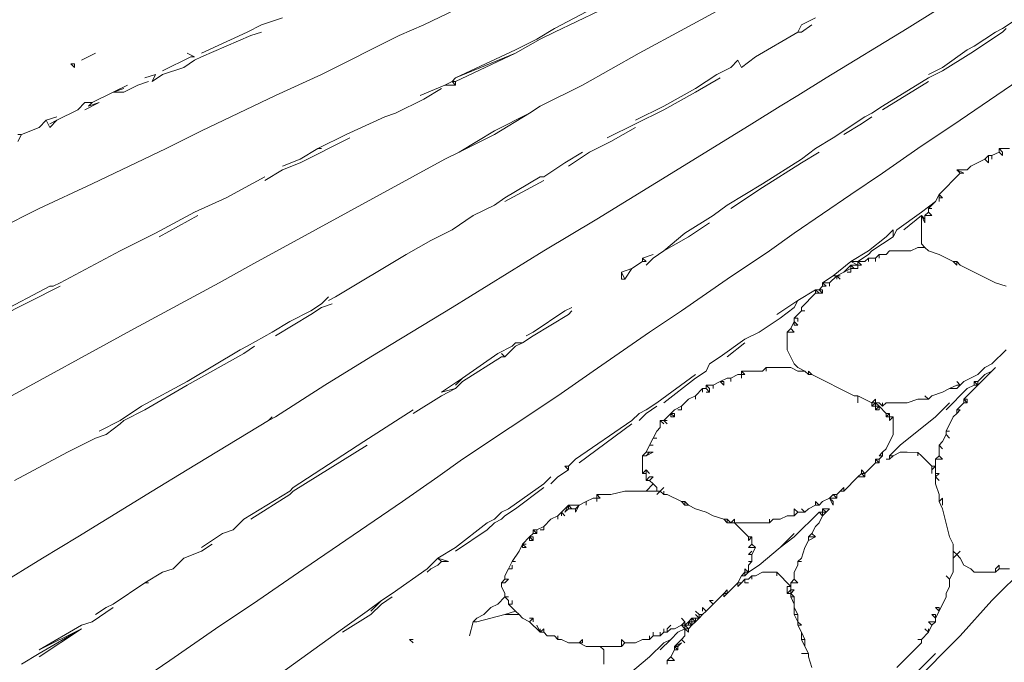
# Model space of a CAD drawing. Units: millimetres. Extents: x 0 to 1188, y 0 to 840.
# Drawn here: x 281 to 316, y 435 to 458 of the extents above; entities that cross this region are included whole.
import ezdxf

# ---------------------------------------------------------------- set-up
doc = ezdxf.new("R2010")
doc.units = ezdxf.units.MM

msp = doc.modelspace()

# ---------------------------------------------------------------- linework, layer by layer
at = {"lineweight": 0}
for p, q in [((295.04, 457.701), (298.915, 459.576)), ((304.29, 457.576), (307.04, 459.076)), ((299.665, 457.576), (302.04, 458.826)), ((299.665, 457.451), (302.04, 458.576)), ((290.04, 457.951), (289.29, 457.701)), ((308.415, 457.701), (308.915, 457.951)), ((313.165, 458.201), (312.165, 457.576)), ((288.79, 457.451), (289.29, 457.701)), ((294.165, 457.326), (295.04, 457.701)), ((299.04, 457.201), (299.665, 457.576)), ((302.665, 456.701), (304.29, 457.576)), ((308.415, 457.701), (308.29, 457.451)), ((308.79, 457.701), (308.415, 457.451)), ((312.165, 457.576), (309.29, 455.826)), ((315.29, 457.451), (315.54, 457.576)), ((315.54, 457.576), (315.915, 457.826)), ((315.54, 457.451), (315.665, 457.576)), ((288.79, 457.451), (287.165, 456.701)), ((288.915, 457.326), (287.165, 456.576)), ((289.29, 457.451), (288.915, 457.326)), ((291.415, 455.951), (294.165, 457.326)), ((299.165, 457.201), (299.665, 457.451)), ((306.79, 456.576), (308.29, 457.451)), ((308.29, 457.451), (308.415, 457.451)), ((315.54, 457.451), (314.415, 456.701)), ((314.54, 456.951), (315.29, 457.451)), ((298.29, 456.701), (299.165, 457.201)), ((299.04, 457.201), (298.29, 456.826)), ((314.29, 456.826), (314.54, 456.951)), ((282.915, 456.451), (283.415, 456.701)), ((285.79, 456.076), (286.79, 456.576)), ((286.915, 456.576), (286.665, 456.701)), ((286.79, 456.576), (286.915, 456.576)), ((286.915, 456.451), (287.165, 456.576)), ((296.165, 455.826), (298.29, 456.826)), ((296.165, 455.701), (298.29, 456.701)), ((298.29, 456.701), (296.165, 455.826)), ((302.665, 456.701), (300.665, 455.576)), ((306.29, 456.201), (306.79, 456.576)), ((313.415, 456.201), (314.29, 456.826)), ((314.415, 456.701), (313.415, 456.076)), ((282.665, 456.326), (282.54, 456.326)), ((282.54, 456.326), (282.665, 456.201)), ((282.665, 456.326), (282.665, 456.201)), ((286.54, 456.201), (285.79, 455.951)), ((286.915, 456.451), (286.54, 456.201)), ((305.915, 456.201), (305.415, 455.951)), ((306.165, 456.451), (305.915, 456.201)), ((306.29, 456.201), (306.165, 456.451)), ((313.415, 456.201), (312.915, 455.951)), ((285.54, 455.951), (285.165, 455.826)), ((285.415, 455.701), (285.79, 455.951)), ((285.54, 455.951), (285.415, 455.701)), ((289.79, 455.201), (291.415, 455.951)), ((296.165, 455.826), (296.04, 455.701)), ((304.665, 455.451), (305.415, 455.951)), ((305.54, 455.826), (304.665, 455.326)), ((308.29, 455.201), (309.29, 455.826)), ((312.915, 455.826), (311.29, 454.826)), ((313.415, 456.076), (312.915, 455.826)), ((316.415, 455.951), (314.04, 454.326)), ((284.04, 455.326), (284.54, 455.576)), ((284.415, 455.326), (284.915, 455.576)), ((285.29, 455.701), (284.915, 455.576)), ((294.915, 455.201), (295.79, 455.576)), ((296.04, 455.701), (295.79, 455.576)), ((295.79, 455.576), (296.165, 455.576)), ((296.165, 455.576), (296.04, 455.701)), ((296.04, 455.701), (296.165, 455.701)), ((296.165, 455.701), (296.165, 455.576)), ((300.665, 455.576), (299.165, 454.826)), ((311.29, 454.701), (312.915, 455.701)), ((283.29, 454.951), (284.04, 455.326)), ((284.415, 455.451), (284.04, 455.326)), ((284.415, 455.326), (284.04, 455.326)), ((287.165, 453.951), (289.79, 455.201)), ((295.665, 455.451), (295.04, 455.076)), ((303.54, 454.826), (304.665, 455.451)), ((304.665, 455.326), (303.54, 454.701)), ((308.29, 455.201), (307.665, 454.826)), ((283.04, 454.951), (282.79, 454.701)), ((283.29, 454.951), (283.04, 454.951)), ((283.54, 454.951), (283.04, 454.701)), ((283.29, 454.951), (283.165, 454.826)), ((283.165, 454.826), (283.54, 454.951)), ((294.04, 454.576), (295.04, 455.076)), ((298.79, 454.576), (299.165, 454.826)), ((303.54, 454.826), (302.54, 454.326)), ((306.665, 454.201), (307.665, 454.826)), ((311.29, 454.826), (310.915, 454.576)), ((281.665, 454.326), (282.04, 454.451)), ((282.04, 454.326), (282.79, 454.701)), ((293.665, 454.451), (292.29, 453.826)), ((294.04, 454.576), (293.665, 454.451)), ((297.54, 453.951), (298.79, 454.576)), ((297.54, 453.826), (298.79, 454.576)), ((303.54, 454.701), (301.54, 453.701)), ((309.54, 453.701), (310.665, 454.451)), ((310.915, 454.451), (310.54, 454.201)), ((310.665, 454.451), (310.915, 454.576)), ((280.79, 453.826), (281.415, 454.076)), ((281.415, 454.076), (281.665, 454.326)), ((281.665, 454.326), (281.79, 454.076)), ((281.79, 454.201), (282.04, 454.326)), ((282.04, 454.326), (281.79, 454.076)), ((301.665, 453.576), (302.54, 454.076)), ((304.415, 452.826), (306.665, 454.201)), ((309.915, 453.826), (310.54, 454.201)), ((312.54, 453.326), (314.04, 454.326)), ((280.665, 453.576), (280.79, 453.826)), ((280.79, 453.826), (280.665, 453.826)), ((285.915, 453.326), (287.165, 453.951)), ((292.29, 453.826), (291.29, 453.326)), ((296.29, 453.201), (297.54, 453.951)), ((296.29, 453.201), (297.54, 453.826)), ((290.665, 452.826), (292.415, 453.701)), ((300.915, 453.201), (301.665, 453.576)), ((309.54, 453.701), (308.915, 453.326)), ((285.915, 453.326), (283.29, 452.076)), ((290.665, 452.951), (291.29, 453.326)), ((291.415, 453.326), (291.29, 453.326)), ((296.29, 453.201), (295.79, 452.951)), ((300.665, 453.201), (300.04, 452.826)), ((300.915, 453.201), (300.165, 452.701)), ((308.915, 453.326), (308.415, 452.951)), ((309.04, 453.201), (308.415, 452.826)), ((312.54, 453.326), (311.29, 452.451)), ((315.04, 453.076), (314.915, 452.951)), ((315.165, 453.076), (315.04, 453.076)), ((315.04, 453.076), (315.04, 452.826)), ((315.415, 453.201), (315.165, 453.076)), ((315.165, 453.076), (315.165, 452.951)), ((315.54, 453.201), (315.415, 453.326)), ((315.415, 453.326), (315.415, 453.201)), ((315.79, 453.326), (315.415, 453.326)), ((315.54, 453.076), (315.415, 453.201)), ((315.54, 453.201), (315.54, 453.076)), ((295.79, 452.951), (288.915, 449.201)), ((290.04, 452.701), (290.665, 452.951)), ((290.665, 452.826), (290.04, 452.576)), ((299.29, 452.326), (300.04, 452.826)), ((304.415, 452.826), (301.165, 450.826)), ((307.04, 452.076), (308.415, 452.951)), ((307.04, 451.951), (308.415, 452.826)), ((314.29, 452.576), (314.415, 452.701)), ((314.915, 452.951), (314.415, 452.701)), ((315.04, 452.826), (314.915, 452.951)), ((290.04, 452.576), (289.415, 452.201)), ((310.165, 451.701), (311.29, 452.451)), ((313.29, 451.701), (314.04, 452.451)), ((314.04, 452.451), (313.915, 452.576)), ((314.165, 452.451), (313.915, 452.576)), ((313.915, 452.576), (314.29, 452.576)), ((314.04, 452.451), (314.165, 452.451)), ((281.415, 451.201), (283.29, 452.076)), ((289.415, 452.326), (288.04, 451.576)), ((299.165, 452.326), (297.915, 451.576)), ((299.29, 452.201), (297.915, 451.451)), ((299.165, 452.326), (299.29, 452.326)), ((305.79, 451.326), (307.04, 452.076)), ((307.04, 451.951), (305.915, 451.201)), ((310.165, 451.701), (308.165, 450.326)), ((313.165, 451.451), (313.29, 451.701)), ((313.29, 451.701), (313.415, 451.576)), ((313.29, 451.701), (313.29, 451.576)), ((288.04, 451.576), (286.915, 451.076)), ((297.54, 451.326), (296.79, 450.951)), ((297.915, 451.576), (297.54, 451.326)), ((305.29, 450.951), (305.79, 451.326)), ((313.165, 451.451), (312.665, 451.076)), ((312.915, 451.201), (313.165, 451.451)), ((313.415, 451.576), (313.29, 451.576)), ((313.29, 451.451), (313.29, 451.576)), ((279.415, 450.201), (281.415, 451.201)), ((285.54, 450.326), (286.915, 451.076)), ((285.665, 450.201), (287.04, 450.951)), ((296.79, 450.951), (296.04, 450.451)), ((304.29, 450.326), (305.29, 450.951)), ((312.665, 451.076), (311.79, 450.451)), ((312.665, 450.951), (312.04, 450.451)), ((312.79, 450.701), (312.665, 450.951)), ((312.665, 450.951), (312.79, 450.826)), ((312.665, 450.951), (312.665, 449.951)), ((312.79, 450.951), (312.915, 451.076)), ((312.79, 450.951), (312.79, 450.826)), ((313.04, 450.951), (312.79, 450.951)), ((312.915, 451.201), (313.04, 451.201)), ((312.915, 451.076), (312.915, 451.201)), ((313.04, 450.951), (312.915, 451.076)), ((299.29, 449.701), (301.165, 450.826)), ((305.165, 450.701), (304.415, 450.201)), ((312.79, 450.826), (312.79, 450.701)), ((284.29, 449.701), (285.54, 450.326)), ((296.04, 450.451), (295.29, 450.076)), ((303.54, 449.701), (304.29, 450.326)), ((307.29, 449.701), (308.165, 450.326)), ((311.415, 450.201), (311.665, 450.451)), ((311.79, 450.451), (311.665, 450.201)), ((311.665, 450.451), (311.665, 450.201)), ((294.415, 449.576), (295.29, 450.076)), ((303.54, 449.701), (304.415, 450.201)), ((311.415, 450.201), (310.79, 449.701)), ((310.915, 449.701), (311.665, 450.201)), ((312.79, 449.826), (312.665, 449.951)), ((282.165, 448.576), (284.29, 449.701)), ((294.415, 449.576), (291.915, 448.076)), ((296.04, 447.701), (299.29, 449.701)), ((302.79, 449.451), (303.165, 449.576)), ((303.54, 449.701), (303.165, 449.451)), ((307.29, 449.701), (305.79, 448.701)), ((310.79, 449.701), (310.165, 449.326)), ((310.415, 449.326), (310.79, 449.576)), ((310.915, 449.701), (310.79, 449.576)), ((311.165, 449.576), (311.04, 449.451)), ((311.415, 449.576), (311.165, 449.576)), ((311.165, 449.576), (311.165, 449.451)), ((311.415, 449.576), (311.54, 449.701)), ((311.54, 449.701), (312.29, 449.701)), ((312.29, 449.701), (312.54, 449.826)), ((312.54, 449.826), (312.79, 449.826)), ((312.79, 449.826), (312.915, 449.701)), ((313.29, 449.576), (312.915, 449.701)), ((313.79, 449.326), (313.29, 449.576)), ((288.915, 449.201), (287.79, 448.576)), ((302.79, 449.326), (302.415, 449.076)), ((302.79, 449.326), (302.79, 449.451)), ((302.915, 449.326), (302.79, 449.451)), ((302.79, 449.326), (302.915, 449.326)), ((303.165, 449.451), (302.915, 449.201)), ((309.54, 448.826), (310.165, 449.326)), ((309.915, 448.951), (310.165, 449.201)), ((310.165, 449.326), (310.415, 449.326)), ((310.165, 449.326), (310.415, 449.201)), ((310.165, 449.076), (310.165, 449.201)), ((310.29, 449.076), (310.165, 449.201)), ((310.415, 449.201), (310.165, 449.201)), ((310.415, 449.326), (310.665, 449.326)), ((310.415, 449.326), (310.54, 449.201)), ((310.415, 449.326), (310.415, 449.201)), ((310.54, 449.201), (310.415, 449.201)), ((310.415, 449.201), (310.415, 449.076)), ((310.79, 449.451), (310.665, 449.326)), ((310.79, 449.326), (310.79, 449.451)), ((311.04, 449.451), (310.79, 449.451)), ((311.04, 449.326), (311.04, 449.451)), ((313.79, 449.326), (313.915, 449.201)), ((313.915, 449.326), (313.79, 449.326)), ((313.915, 449.201), (313.915, 449.326)), ((313.915, 449.326), (314.04, 449.201)), ((315.29, 448.576), (314.04, 449.201)), ((302.415, 449.076), (302.04, 448.951)), ((302.04, 448.701), (302.04, 448.951)), ((302.165, 448.701), (302.04, 448.951)), ((302.415, 449.076), (302.165, 448.701)), ((309.915, 448.951), (309.665, 448.826)), ((309.915, 448.951), (310.165, 449.076)), ((310.165, 448.951), (310.04, 448.951)), ((310.29, 449.076), (310.165, 449.076)), ((310.165, 449.076), (310.165, 448.951)), ((310.29, 449.076), (310.415, 449.076)), ((282.165, 448.576), (281.915, 448.451)), ((284.79, 446.951), (287.79, 448.576)), ((302.04, 448.701), (302.165, 448.701)), ((305.79, 448.701), (304.165, 447.576)), ((309.165, 448.576), (309.54, 448.826)), ((309.165, 448.576), (309.415, 448.576)), ((309.29, 448.451), (309.165, 448.576)), ((309.165, 448.576), (309.165, 448.451)), ((309.665, 448.826), (309.415, 448.576)), ((309.415, 448.451), (309.415, 448.576)), ((309.54, 448.826), (309.665, 448.826)), ((309.665, 448.701), (309.665, 448.826)), ((309.79, 448.701), (309.665, 448.826)), ((309.79, 448.826), (309.665, 448.826)), ((315.665, 448.451), (315.29, 448.576)), ((278.915, 446.826), (282.165, 448.451)), ((281.79, 448.451), (279.415, 447.201)), ((281.915, 448.451), (281.79, 448.451)), ((308.915, 448.326), (308.29, 447.951)), ((308.415, 447.701), (308.915, 448.201)), ((308.915, 448.201), (308.915, 448.326)), ((308.915, 448.326), (309.04, 448.201)), ((309.04, 448.326), (308.915, 448.326)), ((308.915, 448.201), (309.04, 448.201)), ((309.165, 448.451), (309.04, 448.326)), ((309.04, 448.326), (309.165, 448.201)), ((309.165, 448.326), (309.04, 448.326)), ((309.165, 448.201), (309.04, 448.201)), ((309.165, 448.451), (309.29, 448.451)), ((309.165, 448.201), (309.165, 448.326)), ((291.04, 447.576), (291.415, 447.826)), ((291.415, 447.826), (291.665, 448.076)), ((291.415, 447.701), (291.79, 447.826)), ((291.915, 448.076), (291.665, 447.951)), ((308.29, 447.951), (307.54, 447.451)), ((308.165, 447.701), (308.29, 447.951)), ((289.79, 446.701), (291.04, 447.451)), ((291.04, 447.576), (290.29, 447.201)), ((291.04, 447.451), (291.415, 447.701)), ((296.04, 447.701), (293.165, 445.951)), ((298.915, 446.826), (300.04, 447.576)), ((300.165, 447.451), (298.915, 446.701)), ((300.29, 447.701), (300.04, 447.576)), ((300.29, 447.576), (300.165, 447.451)), ((304.165, 447.576), (303.04, 446.826)), ((308.165, 447.701), (307.665, 447.326)), ((308.415, 447.576), (308.165, 447.326)), ((308.415, 447.576), (308.415, 447.701)), ((308.54, 447.576), (308.415, 447.576)), ((290.29, 447.201), (289.665, 446.826)), ((306.915, 446.826), (307.665, 447.326)), ((308.165, 447.201), (308.04, 446.951)), ((308.165, 447.201), (308.165, 447.326)), ((308.165, 447.326), (308.29, 447.326)), ((308.165, 447.076), (308.165, 447.201)), ((308.29, 447.076), (308.165, 447.201)), ((308.29, 447.326), (308.29, 447.201)), ((284.79, 446.951), (279.29, 443.951)), ((289.665, 446.826), (288.79, 446.326)), ((298.665, 446.701), (298.915, 446.826)), ((303.04, 446.826), (301.04, 445.451)), ((306.415, 446.576), (306.915, 446.826)), ((307.915, 446.826), (308.04, 446.951)), ((307.915, 446.826), (307.915, 446.201)), ((307.915, 446.826), (308.165, 446.826)), ((308.04, 446.951), (308.165, 446.826)), ((308.29, 447.076), (308.165, 447.076)), ((298.165, 446.326), (298.29, 446.451)), ((298.29, 446.451), (298.54, 446.451)), ((298.29, 446.326), (298.54, 446.451)), ((298.915, 446.701), (298.54, 446.451)), ((306.415, 446.576), (305.54, 445.951)), ((305.79, 445.951), (306.415, 446.451)), ((288.54, 446.201), (286.665, 445.076)), ((288.665, 446.076), (286.665, 444.951)), ((288.79, 446.326), (288.54, 446.201)), ((289.04, 446.326), (288.665, 446.076)), ((297.665, 446.076), (296.415, 445.201)), ((297.665, 446.076), (298.165, 446.326)), ((297.915, 445.951), (297.79, 446.076)), ((298.29, 446.326), (297.915, 445.951)), ((308.165, 445.701), (307.915, 446.201)), ((315.165, 445.701), (315.665, 446.201)), ((291.54, 444.951), (293.165, 445.951)), ((296.415, 445.076), (297.79, 445.951)), ((297.79, 445.951), (297.915, 445.951)), ((305.165, 445.701), (305.54, 445.951)), ((299.79, 444.576), (301.04, 445.451)), ((305.04, 445.451), (304.665, 445.201)), ((305.04, 445.451), (305.165, 445.701)), ((306.29, 445.326), (306.29, 445.451)), ((306.29, 445.451), (306.415, 445.326)), ((306.29, 445.451), (307.04, 445.451)), ((307.165, 445.576), (307.04, 445.451)), ((307.165, 445.451), (307.165, 445.576)), ((308.04, 445.576), (307.165, 445.576)), ((308.29, 445.451), (308.04, 445.576)), ((308.165, 445.701), (308.29, 445.576)), ((308.54, 445.451), (308.29, 445.576)), ((308.54, 445.451), (308.29, 445.451)), ((308.665, 445.326), (308.54, 445.451)), ((308.665, 445.451), (308.79, 445.326)), ((308.665, 445.451), (308.665, 445.326)), ((314.915, 445.576), (314.665, 445.326)), ((315.165, 445.451), (314.665, 444.951)), ((315.165, 445.701), (314.915, 445.576)), ((314.915, 445.326), (315.165, 445.451)), ((315.165, 445.451), (315.29, 445.576)), ((286.665, 445.076), (285.04, 444.201)), ((295.665, 444.701), (296.415, 445.201)), ((296.415, 445.201), (296.165, 444.951)), ((296.415, 445.076), (296.165, 444.826)), ((303.29, 444.326), (304.665, 445.326)), ((304.665, 445.201), (303.54, 444.326)), ((305.54, 445.076), (305.29, 444.951)), ((305.54, 445.076), (305.79, 445.201)), ((305.665, 445.076), (305.54, 445.076)), ((305.54, 445.076), (305.665, 444.951)), ((305.665, 445.076), (305.665, 444.951)), ((305.79, 445.201), (305.915, 445.201)), ((305.915, 445.201), (306.165, 445.326)), ((305.915, 445.076), (305.915, 445.201)), ((306.165, 445.326), (306.29, 445.326)), ((306.29, 445.201), (306.29, 445.326)), ((306.415, 445.326), (306.29, 445.326)), ((308.665, 445.326), (308.79, 445.326)), ((310.29, 444.576), (308.79, 445.326)), ((313.915, 445.076), (314.04, 444.951)), ((314.04, 444.951), (314.165, 445.076)), ((314.165, 445.076), (314.665, 445.326)), ((314.665, 444.951), (314.54, 445.076)), ((314.54, 445.076), (314.54, 444.951)), ((314.54, 445.076), (314.665, 445.076)), ((314.665, 445.076), (314.915, 445.326)), ((314.665, 445.076), (314.665, 444.951)), ((286.665, 444.951), (285.165, 444.076)), ((291.54, 444.951), (289.79, 443.826)), ((296.165, 444.826), (295.665, 444.576)), ((296.165, 444.826), (295.665, 444.701)), ((304.665, 444.576), (304.915, 444.826)), ((304.915, 444.826), (305.04, 444.826)), ((304.915, 444.826), (304.915, 444.701)), ((305.29, 444.951), (305.04, 444.951)), ((305.04, 444.951), (305.165, 444.826)), ((305.04, 444.826), (305.04, 444.951)), ((305.165, 444.701), (305.04, 444.826)), ((305.04, 444.701), (305.165, 444.701)), ((305.165, 444.701), (305.165, 444.826)), ((305.29, 444.951), (305.29, 444.826)), ((313.415, 444.701), (313.04, 444.576)), ((313.665, 444.826), (313.415, 444.701)), ((313.54, 444.076), (314.29, 444.826)), ((313.915, 444.951), (313.665, 444.826)), ((313.915, 444.826), (313.665, 444.826)), ((314.04, 444.951), (313.915, 444.826)), ((313.915, 444.951), (314.04, 444.951)), ((314.165, 444.451), (314.665, 444.951)), ((314.54, 444.951), (314.29, 444.826)), ((314.54, 444.951), (314.665, 444.951)), ((295.665, 444.576), (294.665, 443.951)), ((299.79, 444.576), (296.415, 442.326)), ((302.915, 444.076), (303.29, 444.326)), ((304.165, 444.201), (304.415, 444.451)), ((304.415, 444.451), (304.665, 444.576)), ((304.665, 444.451), (304.665, 444.576)), ((310.29, 444.576), (310.415, 444.576)), ((310.415, 444.326), (310.415, 444.576)), ((310.915, 444.326), (310.415, 444.576)), ((310.915, 444.326), (311.04, 444.451)), ((310.915, 444.201), (310.915, 444.326)), ((311.04, 444.326), (310.915, 444.326)), ((310.915, 444.201), (311.04, 444.326)), ((311.04, 444.451), (311.04, 444.326)), ((311.165, 444.201), (311.04, 444.326)), ((311.04, 444.326), (311.04, 444.201)), ((311.04, 444.326), (311.165, 444.326)), ((311.165, 444.326), (311.29, 444.201)), ((311.29, 444.326), (311.29, 444.201)), ((311.29, 444.201), (311.415, 444.326)), ((312.165, 444.326), (311.415, 444.326)), ((312.54, 444.451), (312.165, 444.326)), ((312.54, 444.451), (312.915, 444.451)), ((312.79, 444.576), (312.915, 444.451)), ((312.915, 444.451), (313.04, 444.576)), ((313.165, 443.826), (313.665, 444.326)), ((313.915, 444.076), (314.165, 444.326)), ((314.165, 444.451), (314.29, 444.451)), ((314.165, 444.451), (314.29, 444.326)), ((314.165, 444.451), (314.165, 444.326)), ((314.29, 444.326), (314.165, 444.326)), ((314.29, 444.451), (314.29, 444.326)), ((284.29, 443.701), (285.04, 444.201)), ((284.415, 443.701), (285.165, 444.076)), ((292.915, 442.951), (294.665, 444.076)), ((302.915, 444.076), (302.665, 443.951)), ((302.915, 443.951), (303.29, 444.201)), ((303.915, 444.076), (303.79, 443.951)), ((303.915, 444.076), (304.165, 444.201)), ((304.165, 444.076), (304.04, 444.076)), ((304.165, 444.076), (304.165, 444.201)), ((311.04, 444.201), (310.915, 444.201)), ((311.04, 444.201), (311.165, 444.201)), ((311.04, 444.076), (311.04, 444.201)), ((311.165, 444.201), (311.04, 444.076)), ((311.165, 444.076), (311.04, 444.076)), ((311.165, 444.076), (311.165, 444.201)), ((311.415, 443.951), (311.165, 444.201)), ((313.915, 444.076), (313.915, 443.951)), ((313.915, 443.951), (314.04, 444.076)), ((314.04, 444.076), (313.915, 444.076)), ((283.54, 443.326), (284.29, 443.701)), ((284.415, 443.701), (284.29, 443.576)), ((289.54, 443.701), (286.665, 441.951)), ((289.54, 443.701), (289.665, 443.826)), ((289.54, 443.701), (289.79, 443.826)), ((302.415, 443.701), (300.415, 442.326)), ((302.415, 443.701), (302.665, 443.951)), ((302.665, 443.701), (302.915, 443.951)), ((303.415, 443.701), (303.54, 443.701)), ((303.415, 443.451), (303.415, 443.701)), ((303.54, 443.576), (303.415, 443.701)), ((303.54, 443.701), (303.79, 443.951)), ((303.54, 443.701), (303.665, 443.701)), ((303.665, 443.576), (303.54, 443.701)), ((303.79, 443.951), (303.915, 443.951)), ((303.79, 443.951), (303.915, 443.826)), ((303.79, 443.951), (303.79, 443.826)), ((303.915, 443.826), (303.79, 443.826)), ((303.915, 443.826), (303.915, 443.951)), ((311.54, 443.951), (311.415, 443.826)), ((311.54, 443.951), (311.415, 443.951)), ((311.415, 443.951), (311.415, 443.826)), ((311.54, 443.826), (311.415, 443.826)), ((311.54, 443.826), (311.54, 443.951)), ((311.54, 443.701), (311.54, 443.826)), ((311.665, 443.826), (311.54, 443.701)), ((311.54, 443.826), (311.665, 443.826)), ((311.665, 443.826), (311.665, 443.201)), ((311.915, 442.826), (313.165, 443.826)), ((313.54, 443.326), (313.79, 443.826)), ((313.915, 443.951), (313.79, 443.826)), ((283.79, 443.201), (284.29, 443.576)), ((302.415, 443.576), (300.54, 442.201)), ((303.165, 443.076), (303.29, 443.326)), ((303.415, 443.451), (303.29, 443.326)), ((313.54, 443.326), (313.665, 443.326)), ((313.54, 443.326), (313.54, 443.201)), ((282.415, 442.576), (283.415, 443.076)), ((283.415, 443.076), (283.79, 443.201)), ((290.415, 441.326), (292.915, 442.951)), ((303.04, 442.826), (303.165, 443.076)), ((303.165, 443.076), (303.29, 443.076)), ((311.665, 443.201), (311.415, 442.701)), ((313.415, 442.951), (313.29, 442.826)), ((313.415, 442.951), (313.54, 443.201)), ((313.665, 443.076), (313.54, 443.201)), ((280.54, 441.576), (282.415, 442.576)), ((290.415, 441.201), (293.04, 442.826)), ((302.915, 442.576), (302.79, 442.451)), ((303.04, 442.826), (302.915, 442.576)), ((302.915, 442.576), (303.04, 442.576)), ((303.04, 442.576), (302.915, 442.451)), ((302.915, 442.451), (303.165, 442.576)), ((303.04, 442.826), (303.165, 442.826)), ((303.165, 442.576), (303.04, 442.576)), ((311.29, 442.576), (311.165, 442.451)), ((311.415, 442.701), (311.29, 442.576)), ((311.29, 442.451), (311.29, 442.576)), ((311.915, 442.826), (311.54, 442.451)), ((311.915, 442.576), (311.665, 442.451)), ((312.165, 442.576), (311.915, 442.576)), ((312.165, 442.576), (312.54, 442.561)), ((313.29, 442.826), (313.415, 442.701)), ((313.29, 442.826), (313.29, 442.451)), ((296.415, 442.326), (295.54, 441.701)), ((300.165, 442.076), (300.415, 442.326)), ((302.79, 442.451), (302.915, 442.451)), ((302.79, 441.826), (302.79, 442.451)), ((311.165, 442.201), (311.04, 442.326)), ((311.04, 442.326), (311.04, 442.201)), ((311.04, 442.326), (311.165, 442.326)), ((311.165, 442.326), (311.29, 442.451)), ((311.29, 442.451), (311.165, 442.451)), ((311.165, 442.326), (311.165, 442.201)), ((311.54, 442.326), (311.415, 442.326)), ((311.54, 442.326), (311.54, 442.451)), ((311.54, 442.326), (311.665, 442.451)), ((311.665, 442.451), (311.54, 442.451)), ((312.54, 442.561), (312.54, 442.451)), ((312.665, 442.451), (312.54, 442.561)), ((312.665, 442.451), (313.04, 442.076)), ((313.29, 442.451), (313.165, 442.326)), ((313.165, 442.326), (313.165, 442.076)), ((313.415, 442.326), (313.165, 442.326)), ((313.29, 442.451), (313.415, 442.326)), ((286.665, 441.951), (285.415, 441.201)), ((299.79, 441.701), (300.165, 441.951)), ((300.165, 442.076), (300.04, 442.076)), ((300.04, 442.076), (300.165, 441.951)), ((300.165, 442.076), (300.165, 441.951)), ((302.915, 441.951), (302.79, 441.826)), ((303.04, 441.826), (302.915, 441.951)), ((302.915, 441.951), (302.915, 441.826)), ((310.54, 441.951), (310.665, 441.826)), ((310.54, 441.826), (310.54, 441.951)), ((310.665, 441.826), (311.04, 442.201)), ((311.04, 442.201), (311.165, 442.201)), ((313.165, 442.076), (313.04, 441.951)), ((313.04, 442.076), (313.165, 442.076)), ((313.04, 441.951), (313.04, 442.076)), ((313.04, 441.951), (313.04, 441.826)), ((313.165, 441.826), (313.165, 442.076)), ((295.54, 441.701), (294.29, 440.826)), ((299.29, 441.451), (299.54, 441.701)), ((299.79, 441.701), (299.54, 441.451)), ((302.915, 441.826), (302.79, 441.826)), ((302.915, 441.576), (302.915, 441.826)), ((303.04, 441.701), (302.915, 441.576)), ((303.04, 441.576), (302.915, 441.576)), ((303.04, 441.701), (303.165, 441.701)), ((303.165, 441.701), (303.04, 441.576)), ((303.04, 441.576), (303.165, 441.451)), ((309.915, 441.201), (310.415, 441.701)), ((310.54, 441.826), (310.415, 441.701)), ((310.665, 441.701), (310.415, 441.701)), ((310.54, 441.826), (310.665, 441.701)), ((310.665, 441.826), (310.54, 441.826)), ((310.665, 441.826), (310.665, 441.701)), ((313.165, 441.701), (313.29, 441.826)), ((313.29, 441.826), (313.165, 441.826)), ((313.165, 441.826), (313.165, 441.701)), ((313.29, 441.576), (313.165, 441.701)), ((313.165, 441.451), (313.165, 441.701)), ((285.415, 441.201), (282.79, 439.576)), ((290.29, 441.201), (288.665, 440.201)), ((290.29, 441.201), (290.415, 441.326)), ((290.415, 441.201), (290.29, 441.076)), ((299.29, 441.451), (298.04, 440.576)), ((299.29, 441.326), (298.29, 440.576)), ((301.665, 441.076), (302.165, 441.201)), ((302.165, 441.201), (302.915, 441.201)), ((303.165, 441.451), (302.915, 441.201)), ((303.29, 441.201), (302.915, 441.201)), ((303.165, 441.451), (303.29, 441.326)), ((303.29, 441.326), (303.29, 441.201)), ((303.29, 441.201), (303.415, 441.201)), ((303.415, 441.201), (303.29, 441.076)), ((303.54, 441.326), (303.415, 441.201)), ((303.54, 441.076), (303.415, 441.201)), ((303.54, 441.201), (303.54, 441.076)), ((309.665, 441.076), (309.79, 441.201)), ((309.79, 441.201), (309.915, 441.326)), ((309.79, 441.201), (309.915, 441.201)), ((309.915, 441.201), (309.915, 441.326)), ((313.165, 441.451), (313.29, 441.076)), ((290.29, 441.076), (288.915, 440.201)), ((294.29, 440.826), (290.79, 438.451)), ((300.79, 440.826), (300.54, 440.701)), ((301.04, 440.951), (300.79, 440.826)), ((300.79, 440.701), (300.79, 440.826)), ((301.04, 440.951), (301.165, 440.951)), ((301.665, 441.076), (301.165, 441.076)), ((301.165, 440.951), (301.165, 441.076)), ((301.29, 440.951), (301.165, 441.076)), ((301.165, 440.826), (301.165, 440.951)), ((301.29, 440.951), (301.165, 440.951)), ((303.54, 441.076), (303.665, 441.076)), ((303.665, 441.076), (304.165, 440.826)), ((304.29, 440.701), (304.165, 440.826)), ((304.29, 440.826), (304.165, 440.826)), ((304.29, 440.701), (304.29, 440.826)), ((304.415, 440.701), (304.29, 440.826)), ((308.915, 440.826), (309.04, 440.701)), ((308.915, 440.701), (308.915, 440.826)), ((309.04, 440.701), (309.165, 440.826)), ((309.165, 440.826), (309.415, 440.951)), ((309.415, 440.951), (309.54, 441.076)), ((309.415, 440.951), (309.54, 440.826)), ((309.415, 440.951), (309.54, 440.701)), ((309.665, 440.951), (309.415, 440.951)), ((309.54, 441.076), (309.665, 441.076)), ((309.665, 440.951), (309.54, 441.076)), ((309.54, 440.826), (309.54, 440.701)), ((309.665, 440.951), (309.665, 441.076)), ((313.29, 440.826), (313.29, 441.076)), ((313.415, 440.951), (313.29, 440.826)), ((313.415, 440.576), (313.29, 440.826)), ((313.415, 440.701), (313.415, 440.951)), ((297.79, 440.451), (298.04, 440.576)), ((297.915, 440.326), (298.29, 440.576)), ((300.165, 440.701), (299.915, 440.451)), ((300.165, 440.701), (300.04, 440.451)), ((300.165, 440.576), (300.04, 440.451)), ((300.165, 440.576), (300.165, 440.701)), ((300.165, 440.701), (300.29, 440.576)), ((300.165, 440.701), (300.54, 440.701)), ((300.165, 440.576), (300.29, 440.576)), ((300.415, 440.576), (300.29, 440.576)), ((300.54, 440.701), (300.415, 440.451)), ((300.415, 440.576), (300.54, 440.701)), ((300.415, 440.451), (300.415, 440.576)), ((304.29, 440.701), (304.415, 440.701)), ((304.415, 440.701), (304.665, 440.576)), ((304.665, 440.576), (305.04, 440.451)), ((308.29, 440.451), (308.165, 440.576)), ((308.165, 440.576), (308.165, 440.326)), ((308.415, 440.576), (308.54, 440.451)), ((308.54, 440.451), (308.665, 440.576)), ((308.665, 440.576), (308.915, 440.701)), ((308.915, 440.701), (309.04, 440.701)), ((309.165, 440.576), (309.415, 440.576)), ((309.165, 440.576), (309.29, 440.451)), ((309.165, 440.576), (309.165, 440.451)), ((309.29, 440.451), (309.415, 440.576)), ((313.665, 439.576), (313.415, 440.576)), ((288.665, 440.201), (288.29, 439.826)), ((297.29, 440.076), (297.54, 440.201)), ((297.54, 440.201), (297.79, 440.451)), ((297.54, 440.076), (297.79, 440.201)), ((297.915, 440.326), (297.79, 440.201)), ((299.54, 440.201), (299.29, 439.951)), ((299.54, 440.201), (299.79, 440.326)), ((299.79, 440.326), (299.915, 440.451)), ((299.79, 440.326), (299.79, 440.201)), ((299.915, 440.326), (299.915, 440.451)), ((300.04, 440.326), (299.915, 440.451)), ((305.04, 440.451), (305.29, 440.326)), ((305.29, 440.326), (305.665, 440.201)), ((305.665, 440.201), (305.79, 440.201)), ((305.79, 440.076), (305.665, 440.201)), ((305.915, 440.076), (305.79, 440.201)), ((305.79, 440.201), (305.79, 440.076)), ((306.04, 440.201), (305.915, 440.076)), ((306.04, 440.076), (306.04, 440.201)), ((307.29, 440.076), (307.29, 440.201)), ((307.29, 440.076), (307.415, 440.201)), ((307.665, 440.201), (307.415, 440.201)), ((307.665, 440.201), (307.915, 440.326)), ((308.165, 440.326), (307.915, 440.326)), ((308.165, 440.326), (308.29, 440.451)), ((308.165, 439.576), (309.04, 440.451)), ((308.54, 440.451), (308.29, 440.451)), ((309.165, 440.451), (309.04, 440.451)), ((309.04, 440.451), (309.165, 440.326)), ((309.165, 440.326), (309.04, 440.076)), ((309.165, 440.451), (309.165, 440.326)), ((309.165, 440.326), (309.29, 440.451)), ((309.29, 440.451), (309.165, 440.451)), ((287.915, 439.701), (288.29, 439.826)), ((296.165, 439.201), (297.29, 440.076)), ((296.165, 439.076), (297.29, 439.826)), ((297.54, 440.076), (297.29, 439.826)), ((299.04, 439.701), (298.915, 439.826)), ((298.915, 439.826), (298.915, 439.701)), ((299.04, 439.826), (298.915, 439.826)), ((299.04, 439.826), (299.29, 439.951)), ((299.04, 439.826), (299.04, 439.701)), ((299.29, 439.826), (299.165, 439.826)), ((299.29, 439.826), (299.29, 439.951)), ((305.79, 440.076), (305.915, 440.076)), ((305.915, 440.076), (306.04, 440.076)), ((306.04, 440.076), (306.54, 439.576)), ((307.29, 440.076), (306.04, 440.076)), ((308.79, 439.701), (308.915, 439.951)), ((309.04, 440.076), (308.915, 439.951)), ((282.79, 439.576), (281.54, 438.826)), ((287.165, 439.201), (287.915, 439.701)), ((298.79, 439.576), (298.54, 439.326)), ((298.915, 439.701), (298.79, 439.576)), ((298.915, 439.576), (298.79, 439.576)), ((298.79, 439.576), (298.915, 439.451)), ((298.79, 439.451), (298.79, 439.576)), ((298.79, 439.451), (298.915, 439.451)), ((298.915, 439.701), (299.04, 439.701)), ((298.915, 439.576), (298.915, 439.451)), ((306.665, 439.576), (306.54, 439.451)), ((306.54, 439.451), (306.54, 439.576)), ((306.665, 439.576), (306.54, 439.576)), ((306.665, 439.326), (306.665, 439.576)), ((307.665, 439.201), (308.165, 439.701)), ((308.165, 439.576), (307.665, 439.201)), ((308.54, 439.201), (308.665, 439.451)), ((308.665, 439.576), (308.79, 439.701)), ((308.665, 439.576), (308.665, 439.451)), ((308.915, 439.576), (308.665, 439.451)), ((308.665, 439.576), (308.915, 439.576)), ((308.915, 439.576), (308.79, 439.701)), ((313.665, 439.576), (313.79, 439.326)), ((287.54, 439.326), (287.165, 439.076)), ((295.54, 438.826), (296.165, 439.201)), ((298.54, 439.326), (298.415, 439.076)), ((298.54, 439.326), (298.665, 439.326)), ((298.54, 439.326), (298.665, 439.201)), ((298.54, 439.201), (298.54, 439.326)), ((298.665, 439.201), (298.54, 439.201)), ((306.665, 439.326), (306.54, 439.201)), ((306.54, 439.201), (306.79, 439.201)), ((306.665, 439.326), (306.79, 439.201)), ((306.665, 438.951), (306.79, 439.201)), ((307.665, 439.201), (306.915, 438.576)), ((308.415, 438.826), (308.54, 439.201)), ((313.79, 439.076), (313.79, 439.326)), ((315.165, 437.326), (317.165, 439.326)), ((281.54, 438.826), (279.915, 437.826)), ((286.54, 438.826), (286.165, 438.451)), ((286.54, 438.826), (287.165, 439.076)), ((295.54, 438.826), (295.165, 438.451)), ((295.665, 438.701), (295.54, 438.826)), ((295.915, 438.701), (295.54, 438.826)), ((298.165, 438.701), (298.415, 439.076)), ((306.54, 438.951), (306.665, 439.076)), ((306.665, 438.951), (306.54, 438.951)), ((306.665, 438.701), (306.665, 438.951)), ((308.29, 438.701), (308.415, 438.826)), ((313.79, 439.076), (313.915, 438.951)), ((313.79, 438.826), (313.79, 439.076)), ((313.915, 438.951), (313.79, 438.826)), ((313.79, 438.826), (313.79, 438.326)), ((313.915, 438.951), (314.04, 439.076)), ((313.915, 438.951), (314.04, 438.826)), ((314.04, 438.826), (314.165, 438.576)), ((286.165, 438.451), (285.79, 438.326)), ((290.79, 438.451), (289.165, 437.326)), ((295.165, 438.451), (293.915, 437.576)), ((295.29, 438.451), (295.165, 438.326)), ((295.54, 438.576), (295.29, 438.451)), ((295.54, 438.576), (295.665, 438.701)), ((295.665, 438.701), (295.915, 438.701)), ((297.915, 438.201), (298.04, 438.451)), ((298.04, 438.451), (298.165, 438.701)), ((298.04, 438.451), (298.165, 438.451)), ((298.165, 438.701), (298.29, 438.701)), ((298.165, 438.451), (298.165, 438.576)), ((306.54, 438.326), (306.415, 438.451)), ((306.415, 438.451), (306.415, 438.326)), ((306.54, 438.576), (306.665, 438.701)), ((306.665, 438.701), (306.54, 438.701)), ((306.54, 438.326), (306.54, 438.576)), ((306.915, 438.576), (306.54, 438.326)), ((308.165, 438.326), (308.29, 438.576)), ((308.415, 438.701), (308.29, 438.701)), ((308.29, 438.701), (308.29, 438.576)), ((314.165, 438.576), (314.415, 438.451)), ((314.415, 438.451), (314.54, 438.326)), ((315.29, 438.451), (315.415, 438.576)), ((315.29, 438.451), (315.29, 438.326)), ((315.29, 438.326), (315.415, 438.451)), ((315.415, 438.576), (315.415, 438.451)), ((315.415, 438.451), (315.79, 438.451)), ((285.79, 438.326), (285.165, 437.951)), ((297.915, 438.076), (297.79, 437.951)), ((297.915, 438.076), (297.915, 438.201)), ((298.04, 438.076), (297.915, 437.951)), ((297.915, 438.076), (298.04, 438.076)), ((306.165, 437.951), (306.29, 438.201)), ((306.415, 438.326), (306.29, 438.201)), ((306.29, 438.201), (306.415, 438.201)), ((306.415, 438.076), (306.29, 437.951)), ((306.54, 438.326), (306.415, 438.201)), ((306.54, 438.326), (306.415, 438.326)), ((306.415, 438.326), (306.415, 438.201)), ((306.415, 438.076), (306.54, 438.076)), ((306.415, 438.076), (306.415, 437.951)), ((306.665, 438.201), (306.54, 438.076)), ((306.79, 438.201), (306.665, 438.201)), ((306.665, 438.201), (306.665, 438.076)), ((307.04, 438.326), (306.79, 438.201)), ((307.54, 438.326), (307.04, 438.326)), ((307.54, 438.201), (307.54, 438.326)), ((307.54, 438.326), (308.04, 437.826)), ((308.04, 437.951), (308.165, 438.076)), ((308.165, 438.326), (308.165, 438.076)), ((308.29, 437.951), (308.165, 438.076)), ((313.54, 438.201), (313.665, 438.076)), ((313.665, 438.076), (313.79, 438.326)), ((313.665, 437.826), (313.665, 438.076)), ((315.29, 438.326), (314.54, 438.326)), ((284.04, 437.201), (285.165, 437.951)), ((285.165, 437.951), (285.29, 437.951)), ((297.79, 437.826), (297.79, 437.951)), ((297.915, 437.951), (297.79, 437.951)), ((297.79, 437.826), (297.915, 437.576)), ((305.79, 437.701), (305.665, 437.576)), ((306.165, 437.951), (305.79, 437.576)), ((305.79, 437.576), (305.79, 437.701)), ((306.165, 437.951), (306.29, 437.951)), ((306.29, 437.951), (306.165, 437.826)), ((306.165, 437.951), (306.165, 437.826)), ((306.54, 437.951), (306.415, 437.951)), ((307.915, 437.576), (307.915, 437.826)), ((308.04, 437.826), (307.915, 437.826)), ((308.04, 437.701), (307.915, 437.576)), ((308.04, 437.826), (308.04, 437.951)), ((308.04, 437.951), (308.29, 437.951)), ((308.04, 437.826), (308.04, 437.701)), ((308.165, 437.701), (308.04, 437.576)), ((308.04, 437.701), (308.04, 437.576)), ((308.165, 437.701), (308.04, 437.701)), ((313.54, 437.576), (313.665, 437.826)), ((293.915, 437.576), (293.54, 437.326)), ((293.54, 437.201), (293.915, 437.451)), ((297.665, 437.201), (297.915, 437.451)), ((297.915, 437.451), (297.915, 437.576)), ((297.915, 437.451), (298.04, 437.451)), ((298.04, 437.326), (297.915, 437.451)), ((305.29, 437.201), (305.665, 437.576)), ((305.665, 437.451), (305.665, 437.576)), ((305.79, 437.576), (305.665, 437.451)), ((305.665, 437.576), (305.79, 437.576)), ((308.04, 437.576), (307.915, 437.576)), ((308.04, 437.576), (308.04, 437.451)), ((308.165, 437.451), (308.04, 437.576)), ((308.04, 437.451), (308.165, 437.451)), ((308.165, 437.201), (308.04, 437.451)), ((308.165, 437.451), (308.165, 437.201)), ((313.54, 437.451), (313.29, 436.951)), ((313.54, 437.451), (313.54, 437.576)), ((283.29, 436.576), (284.04, 437.076)), ((283.415, 436.826), (283.79, 437.076)), ((284.04, 437.201), (283.79, 437.076)), ((289.165, 437.326), (287.665, 436.326)), ((293.54, 437.326), (293.04, 436.951)), ((293.54, 437.326), (293.165, 436.951)), ((293.165, 436.826), (293.54, 437.201)), ((297.165, 436.826), (297.415, 437.076)), ((297.665, 437.201), (297.415, 437.076)), ((298.04, 437.326), (298.04, 437.201)), ((298.04, 437.201), (298.165, 437.201)), ((298.04, 437.201), (298.29, 436.951)), ((298.165, 437.326), (298.165, 437.201)), ((305.04, 436.951), (304.915, 437.076)), ((304.915, 437.076), (304.915, 436.951)), ((305.04, 436.951), (305.29, 437.201)), ((305.165, 437.326), (305.29, 437.326)), ((305.29, 437.201), (305.165, 437.326)), ((308.165, 437.201), (308.165, 437.076)), ((308.165, 437.076), (308.29, 436.826)), ((308.165, 437.076), (308.165, 436.826)), ((313.29, 437.076), (313.165, 437.076)), ((313.165, 437.076), (313.29, 436.951)), ((313.29, 436.951), (313.29, 437.076)), ((315.165, 437.326), (314.04, 436.076)), ((292.165, 436.326), (293.04, 436.951)), ((293.165, 436.826), (292.165, 436.201)), ((296.79, 436.576), (296.915, 436.701)), ((296.915, 436.701), (297.165, 436.826)), ((296.915, 436.576), (297.915, 436.826)), ((298.29, 436.951), (297.915, 436.826)), ((298.415, 436.826), (297.915, 436.826)), ((298.415, 436.826), (298.29, 436.951)), ((298.54, 436.701), (298.415, 436.826)), ((298.79, 436.576), (298.54, 436.701)), ((298.79, 436.701), (298.915, 436.701)), ((298.79, 436.576), (298.915, 436.701)), ((298.915, 436.701), (298.915, 436.576)), ((304.165, 436.701), (304.29, 436.576)), ((304.54, 436.701), (304.415, 436.576)), ((304.54, 436.576), (304.54, 436.701)), ((304.665, 436.576), (304.54, 436.701)), ((304.54, 436.701), (304.665, 436.701)), ((304.665, 436.951), (304.79, 436.826)), ((304.79, 436.701), (304.665, 436.826)), ((304.665, 436.701), (304.79, 436.701)), ((304.665, 436.576), (304.665, 436.701)), ((304.79, 436.701), (304.665, 436.576)), ((304.79, 436.701), (304.79, 436.826)), ((304.79, 436.701), (304.915, 436.826)), ((304.915, 436.826), (304.79, 436.826)), ((305.04, 436.951), (304.915, 436.826)), ((308.29, 436.576), (308.165, 436.826)), ((308.29, 436.826), (308.165, 436.826)), ((308.29, 436.576), (308.29, 436.826)), ((313.04, 436.826), (313.165, 436.826)), ((313.165, 436.701), (313.04, 436.826)), ((313.165, 436.701), (313.29, 436.951)), ((313.165, 436.701), (313.165, 436.826)), ((313.165, 436.576), (313.165, 436.701)), ((282.915, 436.451), (281.415, 435.576)), ((282.915, 436.326), (281.415, 435.326)), ((281.415, 435.576), (282.915, 436.326)), ((281.415, 435.451), (282.915, 436.326)), ((282.915, 436.451), (283.29, 436.576)), ((286.04, 435.201), (287.665, 436.326)), ((292.165, 436.326), (289.915, 434.701)), ((296.665, 436.076), (296.79, 436.576)), ((296.79, 436.576), (296.915, 436.576)), ((298.79, 436.576), (299.165, 436.201)), ((299.04, 436.451), (299.165, 436.201)), ((299.165, 436.201), (299.165, 436.326)), ((299.165, 436.201), (299.29, 436.326)), ((299.29, 436.326), (299.29, 436.201)), ((303.54, 436.201), (303.54, 436.326)), ((303.79, 436.451), (303.665, 436.326)), ((303.665, 436.326), (303.665, 436.201)), ((303.665, 436.201), (303.79, 436.326)), ((303.915, 436.326), (303.79, 436.326)), ((303.915, 436.326), (304.165, 436.451)), ((304.04, 436.201), (304.29, 436.326)), ((304.29, 436.576), (304.165, 436.451)), ((304.29, 436.451), (304.165, 436.451)), ((304.165, 436.451), (304.29, 436.326)), ((304.415, 436.576), (304.29, 436.451)), ((304.29, 436.451), (304.29, 436.576)), ((304.415, 436.451), (304.29, 436.451)), ((304.29, 436.451), (304.415, 436.326)), ((304.29, 436.326), (304.29, 436.451)), ((304.415, 436.201), (304.29, 436.326)), ((304.29, 436.326), (304.29, 436.076)), ((304.29, 436.326), (304.415, 436.326)), ((304.415, 436.451), (304.415, 436.576)), ((304.415, 436.576), (304.54, 436.576)), ((304.54, 436.451), (304.415, 436.576)), ((304.415, 436.326), (304.54, 436.451)), ((304.54, 436.451), (304.415, 436.451)), ((304.415, 436.326), (304.415, 436.201)), ((304.54, 436.576), (304.665, 436.576)), ((304.54, 436.576), (304.54, 436.451)), ((304.54, 436.451), (304.665, 436.576)), ((308.29, 436.576), (308.415, 436.451)), ((308.29, 436.576), (308.29, 436.451)), ((308.415, 436.451), (308.29, 436.451)), ((308.29, 436.451), (308.415, 436.201)), ((312.79, 436.326), (312.915, 436.201)), ((313.04, 436.451), (312.915, 436.576)), ((312.915, 436.576), (313.165, 436.576)), ((312.915, 436.201), (313.04, 436.451)), ((312.915, 436.326), (312.915, 436.201)), ((313.04, 436.451), (313.165, 436.576)), ((294.665, 435.826), (294.54, 435.951)), ((294.665, 435.951), (294.54, 435.951)), ((299.29, 436.201), (299.165, 436.201)), ((299.415, 436.076), (299.29, 436.201)), ((299.415, 436.076), (299.665, 436.076)), ((299.79, 435.951), (299.665, 436.076)), ((299.79, 436.076), (299.79, 435.951)), ((299.79, 435.951), (299.915, 435.951)), ((300.165, 435.826), (299.915, 435.951)), ((300.54, 435.826), (300.665, 435.951)), ((300.665, 435.951), (300.665, 435.826)), ((302.04, 435.951), (302.165, 435.826)), ((302.04, 435.701), (302.04, 435.951)), ((302.79, 435.951), (302.54, 435.826)), ((303.04, 435.951), (302.79, 435.951)), ((303.04, 435.951), (303.04, 436.076)), ((303.04, 435.951), (303.165, 436.076)), ((303.165, 436.076), (303.165, 436.201)), ((303.415, 436.076), (303.165, 436.076)), ((303.415, 436.201), (303.415, 436.076)), ((303.415, 436.076), (303.54, 436.201)), ((303.415, 435.576), (303.79, 435.951)), ((303.54, 436.201), (303.665, 436.201)), ((303.79, 435.951), (303.54, 435.826)), ((303.79, 435.951), (304.04, 436.201)), ((303.915, 435.701), (304.165, 435.951)), ((304.29, 436.076), (304.165, 435.951)), ((304.165, 435.951), (304.29, 435.826)), ((308.54, 435.951), (308.415, 436.201)), ((308.415, 436.201), (308.415, 435.951)), ((308.415, 435.951), (308.54, 435.701)), ((308.54, 435.951), (308.415, 435.951)), ((308.54, 435.701), (308.54, 435.951)), ((311.915, 433.951), (314.04, 436.076)), ((312.665, 435.951), (312.54, 435.951)), ((312.665, 435.951), (312.915, 436.201)), ((312.665, 435.951), (312.665, 435.826)), ((300.165, 435.826), (300.54, 435.826)), ((300.79, 435.701), (300.54, 435.826)), ((300.54, 435.826), (300.665, 435.826)), ((301.29, 435.701), (300.79, 435.701)), ((301.415, 435.576), (301.29, 435.701)), ((301.29, 435.701), (302.04, 435.701)), ((302.04, 435.701), (302.165, 435.826)), ((302.165, 435.826), (302.54, 435.826)), ((303.04, 435.326), (303.54, 435.826)), ((304.165, 435.826), (303.915, 435.701)), ((303.915, 435.701), (304.04, 435.576)), ((304.04, 435.701), (303.915, 435.701)), ((303.915, 435.701), (303.915, 435.576)), ((304.165, 435.826), (304.04, 435.701)), ((304.04, 435.701), (304.04, 435.576)), ((308.54, 435.701), (308.665, 435.451)), ((312.665, 435.826), (311.79, 434.951)), ((280.79, 435.076), (281.415, 435.451)), ((301.415, 435.576), (301.415, 435.076)), ((303.04, 435.326), (302.29, 434.701)), ((303.665, 435.201), (303.79, 435.326)), ((303.915, 435.576), (303.79, 435.326)), ((303.79, 435.326), (303.915, 435.201)), ((304.04, 435.576), (303.915, 435.576)), ((308.665, 435.451), (308.415, 435.451)), ((308.665, 435.326), (308.665, 435.451)), ((308.79, 434.951), (308.665, 435.326)), ((313.165, 435.451), (310.665, 432.951)), ((282.915, 433.076), (286.04, 435.201)), ((303.665, 435.076), (303.665, 435.201)), ((303.915, 435.201), (303.665, 435.201))]:
    msp.add_line(p, q, dxfattribs=at)

doc.saveas('drawing.dxf')
